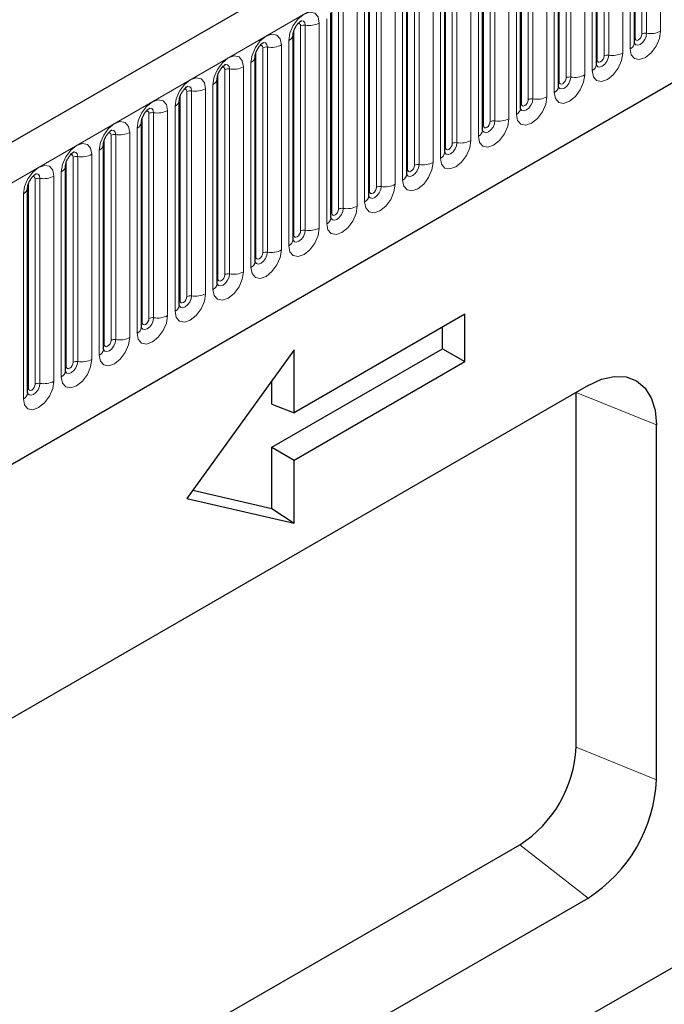
# Model space of a CAD drawing. Units: millimetres. Extents: x 0 to 420, y 0 to 297.
# Drawn here: x 123 to 136, y 55 to 75 of the extents above; entities that cross this region are included whole.
import ezdxf

# ---------------------------------------------------------------- set-up
doc = ezdxf.new("R2010")
doc.units = ezdxf.units.MM

msp = doc.modelspace()

# ---------------------------------------------------------------- linework, layer by layer
at = {"color": 7, "linetype": 'Continuous', "lineweight": 25}
for p, q in [((211.8202, 124.0984), (70.6817, 42.6209)), ((75.4682, 38.7203), (208.0598, 115.2638)), ((213.8889, 100.3057), (72.4675, 18.6649)), ((135.6495, 74.7466), (135.6495, 78.9926)), ((134.8646, 74.2935), (134.8646, 78.5395)), ((134.0797, 73.8404), (134.0797, 78.0864)), ((133.2948, 73.3873), (133.2948, 77.6333)), ((132.51, 72.9342), (132.51, 77.1802)), ((131.7251, 72.481), (131.7251, 76.7271)), ((130.9402, 72.0279), (130.9402, 76.274)), ((130.1553, 71.5748), (130.1553, 75.8208)), ((129.3704, 71.1217), (129.3704, 75.3677)), ((128.5855, 74.9146), (128.5854, 74.9096)), ((128.5855, 70.6686), (128.5855, 74.9146)), ((127.8006, 74.4615), (127.8005, 74.4564)), ((127.8006, 70.2155), (127.8006, 74.4615)), ((127.0157, 74.0084), (127.0156, 74.0033)), ((127.0157, 69.7624), (127.0157, 74.0084)), ((126.2308, 73.5553), (126.2307, 73.5502)), ((126.2308, 69.3093), (126.2308, 73.5553)), ((125.446, 73.1022), (125.4458, 73.0971)), ((125.446, 68.8562), (125.446, 73.1022)), ((124.6611, 72.6491), (124.6609, 72.644)), ((124.6611, 68.4031), (124.6611, 72.6491)), ((123.8762, 72.196), (123.8761, 72.1909)), ((123.8762, 67.95), (123.8762, 72.196)), ((123.0913, 71.7429), (123.0912, 71.7378)), ((123.0913, 67.4969), (123.0913, 71.7429)), ((132.1432, 69.1257), (128.6077, 67.0847)), ((132.1432, 68.1459), (132.1432, 69.1257)), ((131.6818, 68.4122), (131.6818, 68.8594)), ((128.6077, 68.3912), (126.386, 65.3122)), ((128.1463, 66.3712), (131.6818, 68.4122)), ((128.6077, 67.0847), (128.6077, 68.3912)), ((131.6818, 68.4122), (132.1432, 68.1459)), ((128.6077, 66.1049), (132.1432, 68.1459)), ((128.1463, 67.2653), (128.1463, 67.7518)), ((134.6929, 67.6515), (109.2371, 52.9562)), ((134.4435, 60.1584), (134.4435, 67.5073)), ((128.1463, 67.2653), (128.6077, 67.0847)), ((136.1071, 59.486), (136.1071, 66.8348)), ((128.1463, 65.1042), (128.1463, 66.3712)), ((128.1463, 66.3712), (128.6077, 66.1049)), ((128.6077, 64.7984), (128.6077, 66.1049)), ((126.5091, 65.4829), (128.1463, 65.1042)), ((126.386, 65.3122), (128.6077, 64.7984)), ((128.1463, 65.1042), (128.6077, 64.7984)), ((107.8228, 43.4455), (133.2787, 58.1409)), ((109.2371, 42.3411), (134.6929, 57.0365))]:
    msp.add_line(p, q, dxfattribs=at)
at = {"color": 8, "linetype": 'Continuous', "lineweight": 18}
for p, q in [((71.1947, 42.0793), (212.3332, 123.5569)), ((75.4682, 38.7203), (208.0598, 115.2638)), ((135.8066, 74.9288), (135.8066, 79.1748)), ((135.9032, 74.9437), (135.9032, 79.1898)), ((136.193, 79.2346), (136.193, 74.9886)), ((135.6652, 74.8472), (135.6652, 79.0932)), ((135.0217, 74.4757), (135.0217, 78.7217)), ((135.1183, 74.4906), (135.1183, 78.7367)), ((135.4081, 78.7815), (135.4081, 74.5355)), ((135.5616, 74.6241), (135.5616, 78.8701)), ((134.8803, 74.3941), (134.8803, 78.6401)), ((134.6232, 78.3284), (134.6232, 74.0824)), ((134.7768, 74.171), (134.7768, 78.417)), ((134.0954, 73.941), (134.0954, 78.187)), ((134.2368, 74.0226), (134.2368, 78.2686)), ((134.3334, 74.0375), (134.3334, 78.2835)), ((133.9919, 73.7179), (133.9919, 77.9639)), ((133.3105, 73.4878), (133.3105, 77.7339)), ((133.4519, 73.5695), (133.4519, 77.8155)), ((133.5485, 73.5844), (133.5485, 77.8304)), ((133.8383, 77.8753), (133.8383, 73.6293)), ((133.207, 73.2648), (133.207, 77.5108)), ((132.5256, 73.0347), (132.5256, 77.2808)), ((132.667, 73.1164), (132.667, 77.3624)), ((132.7636, 73.1313), (132.7636, 77.3773)), ((133.0534, 77.4222), (133.0534, 73.1761)), ((131.8821, 72.6633), (131.8821, 76.9093)), ((131.9787, 72.6782), (131.9787, 76.9242)), ((132.2685, 76.9691), (132.2685, 72.723)), ((132.4221, 72.8117), (132.4221, 77.0577)), ((131.7407, 72.5816), (131.7407, 76.8276)), ((131.1939, 72.2251), (131.1939, 76.4711)), ((131.4836, 76.5159), (131.4836, 72.2699)), ((131.6372, 72.3586), (131.6372, 76.6046)), ((130.9558, 72.1285), (130.9558, 76.3745)), ((131.0973, 72.2102), (131.0973, 76.4562)), ((130.6987, 76.0628), (130.6987, 71.8168)), ((130.8523, 71.9055), (130.8523, 76.1515)), ((130.1709, 71.6754), (130.1709, 75.9214)), ((130.3124, 71.7571), (130.3124, 76.0031)), ((130.409, 71.772), (130.409, 76.018)), ((130.0674, 71.4524), (130.0674, 75.6984)), ((129.3861, 71.2223), (129.3861, 75.4683)), ((129.5275, 71.304), (129.5275, 75.55)), ((129.6241, 71.3189), (129.6241, 75.5649)), ((129.9139, 75.6097), (129.9139, 71.3637)), ((129.2825, 70.9993), (129.2825, 75.2453)), ((128.7426, 70.8508), (128.7426, 75.0969)), ((128.8392, 70.8658), (128.8392, 75.1118)), ((129.129, 75.1566), (129.129, 70.9106)), ((128.6012, 70.7692), (128.6012, 75.0152)), ((127.9577, 70.3977), (127.9577, 74.6438)), ((128.0543, 70.4127), (128.0543, 74.6587)), ((128.3441, 74.7035), (128.3441, 70.4575)), ((128.4976, 70.5462), (128.4976, 74.7922)), ((127.8163, 70.3161), (127.8163, 74.5621)), ((127.5592, 74.2504), (127.5592, 70.0044)), ((127.7128, 70.0931), (127.7128, 74.3391)), ((127.0314, 69.863), (127.0314, 74.109)), ((127.1728, 69.9446), (127.1728, 74.1906)), ((127.2694, 69.9596), (127.2694, 74.2056)), ((126.9279, 69.6399), (126.9279, 73.886)), ((126.2465, 69.4099), (126.2465, 73.6559)), ((126.3879, 69.4915), (126.3879, 73.7375)), ((126.4845, 69.5065), (126.4845, 73.7525)), ((126.7743, 73.7973), (126.7743, 69.5513)), ((126.143, 69.1868), (126.143, 73.4329)), ((125.4616, 68.9568), (125.4616, 73.2028)), ((125.603, 69.0384), (125.603, 73.2844)), ((125.6996, 69.0534), (125.6996, 73.2994)), ((125.9894, 73.3442), (125.9894, 69.0982)), ((124.8181, 68.5853), (124.8181, 72.8313)), ((124.9147, 68.6003), (124.9147, 72.8463)), ((125.2045, 72.8911), (125.2045, 68.6451)), ((125.3581, 68.7337), (125.3581, 72.9797)), ((124.6767, 68.5037), (124.6767, 72.7497)), ((124.1299, 68.1471), (124.1299, 72.3932)), ((124.4196, 72.438), (124.4196, 68.192)), ((124.5732, 68.2806), (124.5732, 72.5266)), ((123.8918, 68.0506), (123.8918, 72.2966)), ((124.0333, 68.1322), (124.0333, 72.3782)), ((123.6347, 71.9849), (123.6347, 67.7389)), ((123.7883, 67.8275), (123.7883, 72.0735)), ((123.107, 67.5975), (123.107, 71.8435)), ((123.2484, 67.6791), (123.2484, 71.9251)), ((123.345, 67.694), (123.345, 71.9401)), ((123.0034, 67.3744), (123.0034, 71.6204)), ((136.1071, 66.8348), (134.4435, 67.5073)), ((134.4435, 60.1584), (136.1071, 59.486)), ((134.6929, 57.0365), (133.2787, 58.1409))]:
    msp.add_line(p, q, dxfattribs=at)
at = {"color": 8, "linetype": 'Continuous', "lineweight": 18, "flags": 128}
for points in [[(128.4976, 74.7922), (128.5217, 74.9455), (128.5901, 75.1033), (128.6925, 75.2414), (128.8133, 75.3389), (128.9341, 75.3809), (129.0365, 75.361), (129.1049, 75.2822), (129.129, 75.1566)], [(128.7426, 75.0969), (128.7372, 75.125), (128.7219, 75.1426), (128.6989, 75.1471), (128.6859, 75.1442)], [(128.8392, 75.1118), (128.8291, 75.1643), (128.8005, 75.1972), (128.7577, 75.2055), (128.7527, 75.2049)], [(127.7128, 74.3391), (127.7368, 74.4924), (127.8052, 74.6502), (127.9076, 74.7883), (128.0284, 74.8858), (128.1492, 74.9278), (128.2516, 74.9079), (128.32, 74.8291), (128.3441, 74.7035)], [(136.193, 74.9886), (136.1689, 74.8352), (136.1005, 74.6774), (135.9981, 74.5393), (135.8773, 74.4418), (135.7565, 74.3998), (135.6541, 74.4197), (135.5857, 74.4985), (135.5616, 74.6241)], [(135.648, 74.7421), (135.6493, 74.7389), (135.6779, 74.706), (135.7207, 74.6977), (135.7712, 74.7152), (135.8217, 74.756), (135.8645, 74.8137), (135.8931, 74.8796), (135.9032, 74.9437)], [(135.6652, 74.8472), (135.6565, 74.8415), (135.6495, 74.8354)], [(135.8066, 74.9288), (135.8012, 74.8945), (135.7859, 74.8591), (135.7629, 74.8282), (135.7359, 74.8063), (135.7088, 74.7969), (135.6859, 74.8014), (135.6706, 74.819), (135.6652, 74.8472)], [(127.9577, 74.6438), (127.9523, 74.6719), (127.937, 74.6895), (127.9141, 74.694), (127.901, 74.6911)], [(128.0543, 74.6587), (128.0443, 74.7112), (128.0156, 74.7441), (127.9728, 74.7524), (127.9678, 74.7518)], [(126.9279, 73.886), (126.9519, 74.0393), (127.0203, 74.1971), (127.1227, 74.3352), (127.2435, 74.4327), (127.3643, 74.4747), (127.4667, 74.4548), (127.5352, 74.376), (127.5592, 74.2504)], [(135.4081, 74.5355), (135.384, 74.3821), (135.3156, 74.2243), (135.2132, 74.0862), (135.0924, 73.9887), (134.9716, 73.9467), (134.8692, 73.9666), (134.8008, 74.0454), (134.7768, 74.171)], [(134.8631, 74.289), (134.8644, 74.2858), (134.893, 74.2529), (134.9359, 74.2445), (134.9863, 74.2621), (135.0368, 74.3028), (135.0796, 74.3606), (135.1082, 74.4265), (135.1183, 74.4906)], [(135.0217, 74.4757), (135.0163, 74.4413), (135.001, 74.406), (134.978, 74.3751), (134.951, 74.3532), (134.9239, 74.3438), (134.901, 74.3483), (134.8857, 74.3659), (134.8803, 74.3941)], [(127.1728, 74.1906), (127.1674, 74.2188), (127.1521, 74.2364), (127.1292, 74.2409), (127.1161, 74.238)], [(127.2694, 74.2056), (127.2594, 74.2581), (127.2308, 74.291), (127.188, 74.2993), (127.1829, 74.2987)], [(134.8803, 74.3941), (134.8717, 74.3884), (134.8646, 74.3823)], [(126.143, 73.4329), (126.167, 73.5862), (126.2354, 73.744), (126.3378, 73.8821), (126.4586, 73.9796), (126.5794, 74.0216), (126.6818, 74.0017), (126.7503, 73.9229), (126.7743, 73.7973)], [(134.6232, 74.0824), (134.5992, 73.929), (134.5307, 73.7712), (134.4283, 73.6331), (134.3075, 73.5356), (134.1867, 73.4936), (134.0843, 73.5135), (134.0159, 73.5923), (133.9919, 73.7179)], [(134.0801, 73.8314), (134.1082, 73.7998), (134.151, 73.7914), (134.2015, 73.809), (134.252, 73.8497), (134.2948, 73.9075), (134.3234, 73.9734), (134.3334, 74.0375)], [(134.2368, 74.0226), (134.2314, 73.9882), (134.2161, 73.9529), (134.1932, 73.922), (134.1661, 73.9001), (134.139, 73.8907), (134.1161, 73.8952), (134.1008, 73.9128), (134.0954, 73.941)], [(126.4845, 73.7525), (126.4745, 73.805), (126.4459, 73.8379), (126.4031, 73.8462), (126.398, 73.8456)], [(134.0954, 73.941), (134.0868, 73.9353), (134.0797, 73.9292)], [(126.3879, 73.7375), (126.3825, 73.7657), (126.3672, 73.7833), (126.3443, 73.7878), (126.3312, 73.7848)], [(133.8383, 73.6293), (133.8143, 73.4759), (133.7458, 73.3181), (133.6434, 73.18), (133.5226, 73.0825), (133.4018, 73.0405), (133.2994, 73.0604), (133.231, 73.1392), (133.207, 73.2648)], [(125.3581, 72.9797), (125.3821, 73.1331), (125.4505, 73.2909), (125.553, 73.429), (125.6737, 73.5265), (125.7945, 73.5685), (125.897, 73.5486), (125.9654, 73.4698), (125.9894, 73.3442)], [(133.2933, 73.3827), (133.2947, 73.3796), (133.3233, 73.3467), (133.3661, 73.3383), (133.4166, 73.3559), (133.4671, 73.3966), (133.5099, 73.4544), (133.5385, 73.5203), (133.5485, 73.5844)], [(133.3105, 73.4878), (133.3019, 73.4822), (133.2948, 73.4761)], [(133.4519, 73.5695), (133.4465, 73.5351), (133.4312, 73.4998), (133.4083, 73.4688), (133.3812, 73.447), (133.3542, 73.4376), (133.3312, 73.4421), (133.3159, 73.4597), (133.3105, 73.4878)], [(125.603, 73.2844), (125.5977, 73.3126), (125.5823, 73.3302), (125.5594, 73.3347), (125.5464, 73.3317)], [(125.6996, 73.2994), (125.6896, 73.3519), (125.661, 73.3848), (125.6182, 73.3931), (125.6131, 73.3925)], [(124.5732, 72.5266), (124.5972, 72.68), (124.6657, 72.8378), (124.7681, 72.9759), (124.8889, 73.0734), (125.0097, 73.1154), (125.1121, 73.0955), (125.1805, 73.0167), (125.2045, 72.8911)], [(133.0534, 73.1761), (133.0294, 73.0228), (132.961, 72.865), (132.8585, 72.7269), (132.7377, 72.6294), (132.6169, 72.5874), (132.5145, 72.6073), (132.4461, 72.6861), (132.4221, 72.8117)], [(132.5084, 72.9296), (132.5098, 72.9265), (132.5384, 72.8935), (132.5812, 72.8852), (132.6317, 72.9028), (132.6822, 72.9435), (132.725, 73.0013), (132.7536, 73.0672), (132.7636, 73.1313)], [(132.5256, 73.0347), (132.517, 73.0291), (132.51, 73.023)], [(132.667, 73.1164), (132.6617, 73.082), (132.6463, 73.0467), (132.6234, 73.0157), (132.5963, 72.9939), (132.5693, 72.9845), (132.5463, 72.989), (132.531, 73.0066), (132.5256, 73.0347)], [(124.8181, 72.8313), (124.8128, 72.8595), (124.7974, 72.8771), (124.7745, 72.8816), (124.7615, 72.8786)], [(124.9147, 72.8463), (124.9047, 72.8988), (124.8761, 72.9317), (124.8333, 72.94), (124.8282, 72.9394)], [(123.7883, 72.0735), (123.8123, 72.2269), (123.8808, 72.3847), (123.9832, 72.5228), (124.104, 72.6203), (124.2248, 72.6623), (124.3272, 72.6424), (124.3956, 72.5636), (124.4196, 72.438)], [(132.2685, 72.723), (132.2445, 72.5697), (132.1761, 72.4119), (132.0737, 72.2738), (131.9529, 72.1763), (131.8321, 72.1343), (131.7297, 72.1542), (131.6612, 72.233), (131.6372, 72.3586)], [(131.7255, 72.4721), (131.7535, 72.4404), (131.7963, 72.4321), (131.8468, 72.4497), (131.8973, 72.4904), (131.9401, 72.5482), (131.9687, 72.6141), (131.9787, 72.6782)], [(131.8821, 72.6633), (131.8768, 72.6289), (131.8614, 72.5936), (131.8385, 72.5626), (131.8114, 72.5408), (131.7844, 72.5314), (131.7614, 72.5359), (131.7461, 72.5535), (131.7407, 72.5816)], [(124.0333, 72.3782), (124.0279, 72.4064), (124.0126, 72.424), (123.9896, 72.4285), (123.9766, 72.4255)], [(124.1299, 72.3932), (124.1198, 72.4457), (124.0912, 72.4786), (124.0484, 72.4869), (124.0434, 72.4863)], [(131.7407, 72.5816), (131.7321, 72.576), (131.7251, 72.5699)], [(123.0034, 71.6204), (123.0275, 71.7738), (123.0959, 71.9315), (123.1983, 72.0697), (123.3191, 72.1672), (123.4399, 72.2092), (123.5423, 72.1893), (123.6107, 72.1105), (123.6347, 71.9849)], [(131.4836, 72.2699), (131.4596, 72.1166), (131.3912, 71.9588), (131.2888, 71.8207), (131.168, 71.7232), (131.0472, 71.6812), (130.9448, 71.7011), (130.8763, 71.7799), (130.8523, 71.9055)], [(130.9386, 72.0234), (130.94, 72.0203), (130.9686, 71.9873), (131.0114, 71.979), (131.0619, 71.9966), (131.1124, 72.0373), (131.1552, 72.0951), (131.1838, 72.161), (131.1939, 72.2251)], [(131.0973, 72.2102), (131.0919, 72.1758), (131.0765, 72.1405), (131.0536, 72.1095), (131.0265, 72.0877), (130.9995, 72.0783), (130.9765, 72.0827), (130.9612, 72.1004), (130.9558, 72.1285)], [(123.345, 71.9401), (123.3349, 71.9926), (123.3063, 72.0255), (123.2635, 72.0338), (123.2585, 72.0332)], [(130.9558, 72.1285), (130.9472, 72.1228), (130.9402, 72.1168)], [(123.2484, 71.9251), (123.243, 71.9533), (123.2277, 71.9709), (123.2047, 71.9754), (123.1917, 71.9724)], [(130.6987, 71.8168), (130.6747, 71.6635), (130.6063, 71.5057), (130.5039, 71.3676), (130.3831, 71.2701), (130.2623, 71.2281), (130.1599, 71.248), (130.0914, 71.3268), (130.0674, 71.4524)], [(130.1537, 71.5703), (130.1551, 71.5671), (130.1837, 71.5342), (130.2265, 71.5259), (130.277, 71.5435), (130.3275, 71.5842), (130.3703, 71.642), (130.3989, 71.7079), (130.409, 71.772)], [(130.1709, 71.6754), (130.1623, 71.6697), (130.1553, 71.6637)], [(130.3124, 71.7571), (130.307, 71.7227), (130.2917, 71.6874), (130.2687, 71.6564), (130.2417, 71.6346), (130.2146, 71.6252), (130.1917, 71.6296), (130.1763, 71.6473), (130.1709, 71.6754)], [(129.9139, 71.3637), (129.8898, 71.2104), (129.8214, 71.0526), (129.719, 70.9145), (129.5982, 70.817), (129.4774, 70.775), (129.375, 70.7949), (129.3066, 70.8736), (129.2825, 70.9993)], [(129.3689, 71.1172), (129.3702, 71.114), (129.3988, 71.0811), (129.4416, 71.0728), (129.4921, 71.0904), (129.5426, 71.1311), (129.5854, 71.1888), (129.614, 71.2548), (129.6241, 71.3189)], [(129.3861, 71.2223), (129.3774, 71.2166), (129.3704, 71.2106)], [(129.5275, 71.304), (129.5221, 71.2696), (129.5068, 71.2343), (129.4838, 71.2033), (129.4568, 71.1815), (129.4297, 71.1721), (129.4068, 71.1765), (129.3914, 71.1942), (129.3861, 71.2223)], [(129.129, 70.9106), (129.1049, 70.7572), (129.0365, 70.5995), (128.9341, 70.4614), (128.8133, 70.3639), (128.6925, 70.3219), (128.5901, 70.3418), (128.5217, 70.4205), (128.4976, 70.5462)], [(128.584, 70.6641), (128.5853, 70.6609), (128.6139, 70.628), (128.6567, 70.6197), (128.7072, 70.6372), (128.7577, 70.678), (128.8005, 70.7357), (128.8291, 70.8017), (128.8392, 70.8658)], [(128.6012, 70.7692), (128.5925, 70.7635), (128.5855, 70.7575)], [(128.7426, 70.8508), (128.7372, 70.8165), (128.7219, 70.7812), (128.6989, 70.7502), (128.6719, 70.7284), (128.6448, 70.719), (128.6219, 70.7234), (128.6066, 70.7411), (128.6012, 70.7692)], [(128.3441, 70.4575), (128.32, 70.3041), (128.2516, 70.1464), (128.1492, 70.0082), (128.0284, 69.9108), (127.9076, 69.8688), (127.8052, 69.8887), (127.7368, 69.9674), (127.7128, 70.0931)], [(127.7991, 70.211), (127.8004, 70.2078), (127.829, 70.1749), (127.8719, 70.1666), (127.9223, 70.1841), (127.9728, 70.2249), (128.0156, 70.2826), (128.0443, 70.3486), (128.0543, 70.4127)], [(127.9577, 70.3977), (127.9523, 70.3634), (127.937, 70.328), (127.9141, 70.2971), (127.887, 70.2753), (127.8599, 70.2659), (127.837, 70.2703), (127.8217, 70.288), (127.8163, 70.3161)], [(127.8163, 70.3161), (127.8077, 70.3104), (127.8006, 70.3044)], [(127.5592, 70.0044), (127.5352, 69.851), (127.4667, 69.6933), (127.3643, 69.5551), (127.2435, 69.4577), (127.1227, 69.4157), (127.0203, 69.4356), (126.9519, 69.5143), (126.9279, 69.6399)], [(127.0142, 69.7579), (127.0156, 69.7547), (127.0442, 69.7218), (127.087, 69.7135), (127.1375, 69.731), (127.188, 69.7718), (127.2308, 69.8295), (127.2594, 69.8955), (127.2694, 69.9596)], [(127.1728, 69.9446), (127.1674, 69.9103), (127.1521, 69.8749), (127.1292, 69.844), (127.1021, 69.8222), (127.075, 69.8128), (127.0521, 69.8172), (127.0368, 69.8349), (127.0314, 69.863)], [(127.0314, 69.863), (127.0228, 69.8573), (127.0157, 69.8513)], [(126.7743, 69.5513), (126.7503, 69.3979), (126.6818, 69.2402), (126.5794, 69.102), (126.4586, 69.0046), (126.3378, 68.9626), (126.2354, 68.9825), (126.167, 69.0612), (126.143, 69.1868)], [(126.2465, 69.4099), (126.2379, 69.4042), (126.2308, 69.3982)], [(126.2313, 69.3003), (126.2593, 69.2687), (126.3021, 69.2604), (126.3526, 69.2779), (126.4031, 69.3187), (126.4459, 69.3764), (126.4745, 69.4424), (126.4845, 69.5065)], [(126.3879, 69.4915), (126.3825, 69.4572), (126.3672, 69.4218), (126.3443, 69.3909), (126.3172, 69.3691), (126.2902, 69.3596), (126.2672, 69.3641), (126.2519, 69.3817), (126.2465, 69.4099)], [(125.9894, 69.0982), (125.9654, 68.9448), (125.897, 68.7871), (125.7945, 68.6489), (125.6737, 68.5514), (125.553, 68.5095), (125.4505, 68.5294), (125.3821, 68.6081), (125.3581, 68.7337)], [(125.4616, 68.9568), (125.453, 68.9511), (125.446, 68.9451)], [(125.4464, 68.8472), (125.4744, 68.8156), (125.5172, 68.8073), (125.5677, 68.8248), (125.6182, 68.8656), (125.661, 68.9233), (125.6896, 68.9893), (125.6996, 69.0534)], [(125.603, 69.0384), (125.5977, 69.0041), (125.5823, 68.9687), (125.5594, 68.9378), (125.5323, 68.9159), (125.5053, 68.9065), (125.4823, 68.911), (125.467, 68.9286), (125.4616, 68.9568)], [(125.2045, 68.6451), (125.1805, 68.4917), (125.1121, 68.334), (125.0097, 68.1958), (124.8889, 68.0983), (124.7681, 68.0564), (124.6657, 68.0763), (124.5972, 68.155), (124.5732, 68.2806)], [(124.6595, 68.3986), (124.6609, 68.3954), (124.6895, 68.3625), (124.7323, 68.3542), (124.7828, 68.3717), (124.8333, 68.4125), (124.8761, 68.4702), (124.9047, 68.5361), (124.9147, 68.6003)], [(124.8181, 68.5853), (124.8128, 68.551), (124.7974, 68.5156), (124.7745, 68.4847), (124.7474, 68.4628), (124.7204, 68.4534), (124.6974, 68.4579), (124.6821, 68.4755), (124.6767, 68.5037)], [(124.6767, 68.5037), (124.6681, 68.498), (124.6611, 68.4919)], [(124.4196, 68.192), (124.3956, 68.0386), (124.3272, 67.8809), (124.2248, 67.7427), (124.104, 67.6452), (123.9832, 67.6032), (123.8808, 67.6231), (123.8123, 67.7019), (123.7883, 67.8275)], [(123.8746, 67.9455), (123.876, 67.9423), (123.9046, 67.9094), (123.9474, 67.9011), (123.9979, 67.9186), (124.0484, 67.9594), (124.0912, 68.0171), (124.1198, 68.083), (124.1299, 68.1471)], [(124.0333, 68.1322), (124.0279, 68.0979), (124.0126, 68.0625), (123.9896, 68.0316), (123.9626, 68.0097), (123.9355, 68.0003), (123.9126, 68.0048), (123.8972, 68.0224), (123.8918, 68.0506)], [(123.8918, 68.0506), (123.8832, 68.0449), (123.8762, 68.0388)], [(123.6347, 67.7389), (123.6107, 67.5855), (123.5423, 67.4277), (123.4399, 67.2896), (123.3191, 67.1921), (123.1983, 67.1501), (123.0959, 67.17), (123.0275, 67.2488), (123.0034, 67.3744)], [(123.0898, 67.4924), (123.0911, 67.4892), (123.1197, 67.4563), (123.1625, 67.448), (123.213, 67.4655), (123.2635, 67.5063), (123.3063, 67.564), (123.3349, 67.6299), (123.345, 67.694)], [(123.107, 67.5975), (123.0983, 67.5918), (123.0913, 67.5857)], [(123.2484, 67.6791), (123.243, 67.6447), (123.2277, 67.6094), (123.2047, 67.5785), (123.1777, 67.5566), (123.1506, 67.5472), (123.1277, 67.5517), (123.1123, 67.5693), (123.107, 67.5975)]]:
    msp.add_lwpolyline(points, dxfattribs=at)
at = {"color": 7, "linetype": 'Continuous', "lineweight": 25, "flags": 128}
msp.add_lwpolyline([(134.6929, 67.6515), (134.9688, 67.7794), (135.2341, 67.8396), (135.4786, 67.8299), (135.6929, 67.7505), (135.8688, 67.6045), (135.9995, 67.3977), (136.0799, 67.1378), (136.1071, 66.8348)], dxfattribs=at)
at = {"color": 8, "linetype": 'Continuous', "lineweight": 18}
for centre, radius, start, end in [((128.8131, 74.9605), 0.1535, 80.2289, 117.35717), ((128.9173, 75.5656), 0.4605, 260.2289, 297.35717), ((128.4334, 74.9317), 0.1536, 294.73305, 351.71273), ((135.8771, 74.7925), 0.1535, 80.2289, 117.35717), ((135.9813, 75.3976), 0.4605, 260.2289, 297.35717), ((128.0282, 74.5074), 0.1535, 80.2289, 117.35717), ((128.1325, 75.1125), 0.4605, 260.2289, 297.35717), ((135.4987, 74.762), 0.1516, 294.52506, 354.1548), ((127.6485, 74.4786), 0.1536, 294.73305, 351.71273), ((135.0922, 74.3394), 0.1535, 80.2289, 117.35717), ((135.1964, 74.9445), 0.4605, 260.2289, 297.35717), ((127.3476, 74.6594), 0.4605, 260.2289, 297.35717), ((134.7138, 74.3089), 0.1516, 294.52506, 354.1548), ((127.2434, 74.0543), 0.1535, 80.2289, 117.35717), ((134.3074, 73.8863), 0.1535, 80.2289, 117.35717), ((134.4116, 74.4914), 0.4605, 260.2289, 297.35717), ((126.8636, 74.0255), 0.1536, 294.73305, 351.71273), ((133.9289, 73.8558), 0.1516, 294.52506, 354.1548), ((126.4585, 73.6012), 0.1535, 80.2289, 117.35717), ((126.5627, 74.2063), 0.4605, 260.2289, 297.35717), ((133.6267, 74.0383), 0.4605, 260.2289, 297.35717), ((126.0787, 73.5724), 0.1536, 294.73305, 351.71273), ((133.5225, 73.4331), 0.1535, 80.2289, 117.35717), ((125.6736, 73.1481), 0.1535, 80.2289, 117.35717), ((125.7778, 73.7532), 0.4605, 260.2289, 297.35717), ((133.1441, 73.4027), 0.1516, 294.52506, 354.1548), ((125.2938, 73.1193), 0.1536, 294.73305, 351.71273), ((132.7376, 72.98), 0.1535, 80.2289, 117.35717), ((132.8418, 73.5852), 0.4605, 260.2289, 297.35717), ((124.8887, 72.695), 0.1535, 80.2289, 117.35717), ((124.9929, 73.3001), 0.4605, 260.2289, 297.35717), ((132.3592, 72.9496), 0.1516, 294.52506, 354.1548), ((124.5089, 72.6662), 0.1536, 294.73305, 351.71273), ((131.9527, 72.5269), 0.1535, 80.2289, 117.35717), ((132.0569, 73.132), 0.4605, 260.2289, 297.35717), ((124.1038, 72.2419), 0.1535, 80.2289, 117.35717), ((124.208, 72.847), 0.4605, 260.2289, 297.35717), ((131.5743, 72.4965), 0.1516, 294.52506, 354.1548), ((123.724, 72.2131), 0.1536, 294.73305, 351.71273), ((131.1678, 72.0738), 0.1535, 80.2289, 117.35717), ((131.272, 72.6789), 0.4605, 260.2289, 297.35717), ((123.4231, 72.3939), 0.4605, 260.2289, 297.35717), ((130.7894, 72.0434), 0.1516, 294.52506, 354.1548), ((123.3189, 71.7888), 0.1535, 80.2289, 117.35717), ((130.3829, 71.6207), 0.1535, 80.2289, 117.35717), ((130.4871, 72.2258), 0.4605, 260.2289, 297.35717), ((122.9392, 71.7599), 0.1536, 294.73305, 351.71273), ((130.0045, 71.5903), 0.1516, 294.52506, 354.1548), ((129.598, 71.1676), 0.1535, 80.2289, 117.35717), ((129.7022, 71.7727), 0.4605, 260.2289, 297.35717), ((129.2196, 71.1372), 0.1516, 294.52506, 354.1548), ((128.8131, 70.7145), 0.1535, 80.2289, 117.35717), ((128.9173, 71.3196), 0.4605, 260.2289, 297.35717), ((128.4347, 70.6841), 0.1516, 294.52506, 354.1548), ((128.0282, 70.2614), 0.1535, 80.2289, 117.35717), ((128.1325, 70.8665), 0.4605, 260.2289, 297.35717), ((127.6498, 70.231), 0.1516, 294.52506, 354.1548), ((127.2434, 69.8083), 0.1535, 80.2289, 117.35717), ((127.3476, 70.4134), 0.4605, 260.2289, 297.35717), ((126.8649, 69.7778), 0.1516, 294.52506, 354.1548), ((126.5627, 69.9603), 0.4605, 260.2289, 297.35717), ((126.4585, 69.3552), 0.1535, 80.2289, 117.35717), ((126.0801, 69.3247), 0.1516, 294.52506, 354.1548), ((125.6736, 68.9021), 0.1535, 80.2289, 117.35717), ((125.7778, 69.5072), 0.4605, 260.2289, 297.35717), ((125.2952, 68.8716), 0.1516, 294.52506, 354.1548), ((124.8887, 68.449), 0.1535, 80.2289, 117.35717), ((124.9929, 69.0541), 0.4605, 260.2289, 297.35717), ((124.5103, 68.4185), 0.1516, 294.52506, 354.1548), ((124.1038, 67.9959), 0.1535, 80.2289, 117.35717), ((124.208, 68.601), 0.4605, 260.2289, 297.35717), ((123.7254, 67.9654), 0.1516, 294.52506, 354.1548), ((123.3189, 67.5428), 0.1535, 80.2289, 117.35717), ((123.4231, 68.1479), 0.4605, 260.2289, 297.35717), ((122.9405, 67.5123), 0.1516, 294.52506, 354.1548)]:
    msp.add_arc(centre, radius, start, end, dxfattribs=at)
at = {"color": 7, "linetype": 'Continuous', "lineweight": 25}
for centre, radius in [((131.9145, 60.2735), 2.5316), ((133.0367, 59.6257), 3.0736)]:
    msp.add_arc(centre, radius, 302.60548, 357.39452, dxfattribs=at)
for points, knots in [([(128.5855, 74.9146), (128.5859, 74.923), (128.5866, 74.9403), (128.5969, 74.9862), (128.6183, 75.0418), (128.6517, 75.1016), (128.6914, 75.1524), (128.7275, 75.1864), (128.7553, 75.2045), (128.7591, 75.2058), (128.761, 75.2064)], [0, 0, 0, 0, 0.1088923, 0.2265392, 0.3558497, 0.4961438, 0.6408069, 0.7634905, 0.8767481, 1, 1, 1, 1]), ([(127.8006, 74.4615), (127.801, 74.4699), (127.8017, 74.4872), (127.812, 74.5331), (127.8334, 74.5887), (127.8668, 74.6485), (127.9065, 74.6993), (127.9426, 74.7333), (127.9704, 74.7514), (127.9742, 74.7527), (127.9761, 74.7533)], [0, 0, 0, 0, 0.1088923, 0.2265392, 0.3558497, 0.4961438, 0.6408069, 0.7634905, 0.8767481, 1, 1, 1, 1]), ([(135.6495, 74.7377), (135.6498, 74.7369), (135.6505, 74.7343), (135.6499, 74.7415), (135.6495, 74.7466)], [0, 0, 0, 0, 0.305113, 1, 1, 1, 1]), ([(127.0157, 74.0084), (127.0161, 74.0168), (127.0168, 74.0341), (127.0271, 74.08), (127.0485, 74.1356), (127.082, 74.1954), (127.1217, 74.2462), (127.1577, 74.2802), (127.1855, 74.2983), (127.1893, 74.2996), (127.1913, 74.3002)], [0, 0, 0, 0, 0.1088923, 0.2265392, 0.3558497, 0.4961438, 0.6408069, 0.7634905, 0.8767481, 1, 1, 1, 1]), ([(134.8647, 74.2846), (134.8649, 74.2838), (134.8656, 74.2812), (134.865, 74.2884), (134.8646, 74.2935)], [0, 0, 0, 0, 0.305113, 1, 1, 1, 1]), ([(126.2308, 73.5553), (126.2312, 73.5637), (126.2319, 73.581), (126.2422, 73.6269), (126.2636, 73.6825), (126.2971, 73.7423), (126.3368, 73.7931), (126.3728, 73.8271), (126.4007, 73.8452), (126.4044, 73.8465), (126.4064, 73.8471)], [0, 0, 0, 0, 0.1088923, 0.2265392, 0.3558497, 0.4961438, 0.6408069, 0.7634905, 0.8767481, 1, 1, 1, 1]), ([(134.0798, 73.8315), (134.08, 73.8307), (134.0807, 73.8281), (134.0801, 73.8353), (134.0797, 73.8404)], [0, 0, 0, 0, 0.305113, 1, 1, 1, 1]), ([(125.446, 73.1022), (125.4463, 73.1106), (125.447, 73.1279), (125.4573, 73.1738), (125.4788, 73.2294), (125.5122, 73.2892), (125.5519, 73.34), (125.5879, 73.374), (125.6158, 73.3921), (125.6195, 73.3934), (125.6215, 73.394)], [0, 0, 0, 0, 0.1088923, 0.2265392, 0.3558497, 0.4961438, 0.6408069, 0.7634905, 0.8767481, 1, 1, 1, 1]), ([(133.2949, 73.3784), (133.2951, 73.3776), (133.2958, 73.375), (133.2952, 73.3822), (133.2948, 73.3873)], [0, 0, 0, 0, 0.305113, 1, 1, 1, 1]), ([(124.6611, 72.6491), (124.6614, 72.6574), (124.6621, 72.6748), (124.6724, 72.7207), (124.6939, 72.7763), (124.7273, 72.8361), (124.767, 72.8869), (124.803, 72.9209), (124.8309, 72.939), (124.8346, 72.9403), (124.8366, 72.9409)], [0, 0, 0, 0, 0.1088923, 0.2265392, 0.3558497, 0.4961438, 0.6408069, 0.7634905, 0.8767481, 1, 1, 1, 1]), ([(132.51, 72.9253), (132.5102, 72.9245), (132.5109, 72.9219), (132.5104, 72.9291), (132.51, 72.9342)], [0, 0, 0, 0, 0.305113, 1, 1, 1, 1]), ([(123.8762, 72.196), (123.8765, 72.2043), (123.8772, 72.2217), (123.8875, 72.2676), (123.909, 72.3232), (123.9424, 72.383), (123.9821, 72.4338), (124.0181, 72.4677), (124.046, 72.4859), (124.0497, 72.4871), (124.0517, 72.4878)], [0, 0, 0, 0, 0.1088923, 0.2265392, 0.3558497, 0.4961438, 0.6408069, 0.7634905, 0.8767481, 1, 1, 1, 1]), ([(131.7251, 72.4722), (131.7253, 72.4714), (131.726, 72.4688), (131.7255, 72.476), (131.7251, 72.481)], [0, 0, 0, 0, 0.305113, 1, 1, 1, 1]), ([(123.0913, 71.7429), (123.0916, 71.7512), (123.0924, 71.7686), (123.1026, 71.8145), (123.1241, 71.8701), (123.1575, 71.9299), (123.1972, 71.9807), (123.2332, 72.0146), (123.2611, 72.0328), (123.2649, 72.034), (123.2668, 72.0347)], [0, 0, 0, 0, 0.1088923, 0.2265392, 0.3558497, 0.4961438, 0.6408069, 0.7634905, 0.8767481, 1, 1, 1, 1]), ([(130.9402, 72.0191), (130.9404, 72.0183), (130.9412, 72.0156), (130.9406, 72.0229), (130.9402, 72.0279)], [0, 0, 0, 0, 0.305113, 1, 1, 1, 1]), ([(130.1553, 71.566), (130.1555, 71.5652), (130.1563, 71.5625), (130.1557, 71.5698), (130.1553, 71.5748)], [0, 0, 0, 0, 0.305113, 1, 1, 1, 1]), ([(129.3704, 71.1129), (129.3707, 71.1121), (129.3714, 71.1094), (129.3708, 71.1167), (129.3704, 71.1217)], [0, 0, 0, 0, 0.305113, 1, 1, 1, 1]), ([(128.5855, 70.6598), (128.5858, 70.659), (128.5865, 70.6563), (128.5859, 70.6636), (128.5855, 70.6686)], [0, 0, 0, 0, 0.305113, 1, 1, 1, 1]), ([(127.8007, 70.2067), (127.8009, 70.2059), (127.8016, 70.2032), (127.801, 70.2105), (127.8006, 70.2155)], [0, 0, 0, 0, 0.305113, 1, 1, 1, 1]), ([(127.0158, 69.7536), (127.016, 69.7528), (127.0167, 69.7501), (127.0161, 69.7574), (127.0157, 69.7624)], [0, 0, 0, 0, 0.305113, 1, 1, 1, 1]), ([(126.2309, 69.3005), (126.2311, 69.2997), (126.2318, 69.297), (126.2312, 69.3043), (126.2308, 69.3093)], [0, 0, 0, 0, 0.305113, 1, 1, 1, 1]), ([(125.446, 68.8474), (125.4462, 68.8466), (125.4469, 68.8439), (125.4464, 68.8512), (125.446, 68.8562)], [0, 0, 0, 0, 0.305113, 1, 1, 1, 1]), ([(124.6611, 68.3943), (124.6613, 68.3934), (124.6621, 68.3908), (124.6615, 68.398), (124.6611, 68.4031)], [0, 0, 0, 0, 0.305113, 1, 1, 1, 1]), ([(123.8762, 67.9411), (123.8764, 67.9403), (123.8772, 67.9377), (123.8766, 67.9449), (123.8762, 67.95)], [0, 0, 0, 0, 0.305113, 1, 1, 1, 1]), ([(123.0913, 67.488), (123.0915, 67.4872), (123.0923, 67.4846), (123.0917, 67.4918), (123.0913, 67.4969)], [0, 0, 0, 0, 0.305113, 1, 1, 1, 1])]:
    msp.add_open_spline(points, degree=3, knots=knots, dxfattribs=at)

doc.saveas('drawing.dxf')
